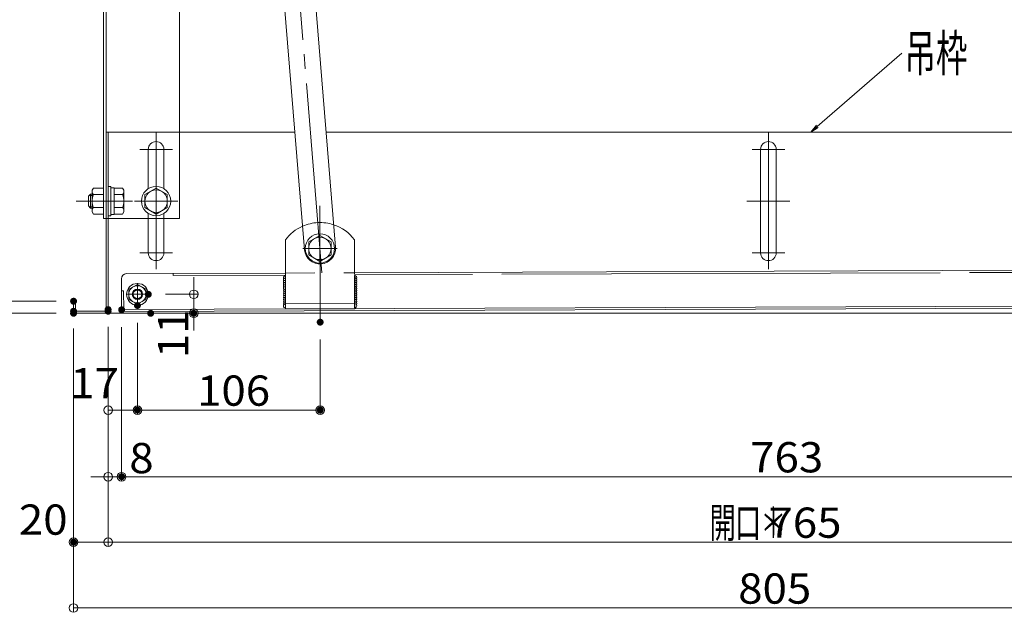
# Model space of a CAD drawing. Units: millimetres. Extents: x -2000 to 2000, y -1385 to 1385.
# Drawn here: x -1563 to -993, y -504 to -161 of the extents above; entities that cross this region are included whole.
import ezdxf

# ---------------------------------------------------------------- set-up
doc = ezdxf.new("R2010")
doc.units = ezdxf.units.MM
doc.header["$LTSCALE"] = 10
for name, pattern in [('JWW_CENTER2', [13.546667, 11.006667, -0.846667, 0.846667, -0.846667]), ('JWW_DASHED2', [3.386667, 1.693333, -1.693333]), ('JWW_DASHEDX2', [27.093333, 25.4, -1.693333])]:
    doc.linetypes.add(name, pattern=pattern)
for name, color, linetype in [('08文字', 7, 'Continuous'), ('CYA_M', 7, 'Continuous'), ('GRE_M', 7, 'Continuous'), ('ke-su', 7, 'Continuous'), ('MAZ_M', 7, 'Continuous'), ('MAZ_SSD', 7, 'Continuous'), ('PARTS_SIN', 7, 'Continuous'), ('RED_M', 7, 'Continuous'), ('RED_SS', 7, 'Continuous'), ('SUNPO', 7, 'Continuous'), ('YEL_SSD', 7, 'Continuous')]:
    doc.layers.add(name, color=color, linetype=linetype)
doc.styles.add('ＭＳ ゴシック', font='txt', dxfattribs={"height": 1})

# ---------------------------------------------------------------- blocks, each defined once
blk = doc.blocks.new('_ORIGIN_1-F_')
at = {"layer": 'SUNPO', "color": 1, "linetype": 'Continuous', "lineweight": 5}
blk.add_line((0, 0), (-1, 0), dxfattribs=at)
blk.add_circle((0, 0), 0.5, dxfattribs=at)
blk = doc.blocks.new('AWD_20_1-F_')
at = {"layer": 'SUNPO', "color": 4, "linetype": 'Continuous', "lineweight": 5}
blk.add_line((-9.375, 0), (9.375, 0), dxfattribs=at)
for centre, end in [((-8.125, 0), 180), ((-6.875, 0), 120), ((-5.625, 0), 120), ((-4.375, 0), 120), ((-3.125, 0), 120), ((-1.875, 0), 120), ((-0.625, 0), 120), ((0.625, 0), 120), ((1.875, 0), 120), ((3.125, 0), 120), ((4.375, 0), 120), ((5.625, 0), 120), ((6.875, 0), 120), ((8.125, 0), 120)]:
    blk.add_arc(centre, 1.25, 0, end, dxfattribs=at)
blk = doc.blocks.new('_OPEN_1-0_')
at = {"layer": '08文字', "color": 4, "linetype": 'Continuous', "lineweight": 5}
for p, q in [((-1, 0.17), (0, 0)), ((0, 0), (-1, -0.17)), ((0, 0), (-1, 0))]:
    blk.add_line(p, q, dxfattribs=at)

msp = doc.modelspace()

# ---------------------------------------------------------------- linework, layer by layer
at = {"color": 4, "linetype": 'Continuous', "lineweight": 5}
for p, q in [((-1513.13, -225.92), (-1403.75, -225.92)), ((-1513.13, -225.92), (-1513.13, -329.72)), ((-1511.93, -225.92), (-1511.93, -329.72)), ((-1385.69, -225.92), (-745.73, -225.92)), ((-1133.93, -295.92), (-1133.93, -235.92)), ((-1124.93, -235.92), (-1124.93, -295.92)), ((-1409.1, -328.4), (-1409.25, -288.4)), ((-1369.1, -328.25), (-1369.25, -288.25)), ((-1409.18, -307.6), (-1501.18, -307.94)), ((-758.98, -305.19), (-1369.18, -307.45)), ((-1504.17, -310.96), (-1504.1, -328.76)), ((-1504.14, -317.96), (-1502.94, -317.95)), ((-1502.94, -317.95), (-1502.9, -328.75)), ((-1531.93, -323.92), (-1531.93, -329.72)), ((-1530.73, -323.92), (-1531.93, -323.92)), ((-1530.73, -323.92), (-1530.73, -329.72)), ((-1513.13, -329.72), (-1530.73, -329.72)), ((-1502.9, -328.75), (-756.03, -325.98)), ((-756.03, -327.18), (-1502.9, -329.95)), ((-1369.1, -328.25), (-1409.1, -328.4)), ((-1530.73, -330.92), (-753.39, -330.92))]:
    msp.add_line(p, q, dxfattribs=at)
for centre, radius, start, end in [((-1129.43, -235.92), 4.5, 0, 179.9998), ((-1389.2, -303.33), 25, 113.8625, 143.3429), ((-1389.2, -303.33), 25, 37.0827, 71.6377), ((-1129.43, -295.92), 4.5, 180.0002, 0), ((-1501.17, -310.94), 3, 90.2128, 180.2128), ((-1530.73, -329.72), 1.2, 180, 270), ((-1513.13, -329.72), 1.2, 270, 0), ((-1502.9, -328.75), 1.2, 180.2127, 270.2128)]:
    msp.add_arc(centre, radius, start, end, dxfattribs=at)
at = {"layer": '08文字', "color": 1, "linetype": 'Continuous', "lineweight": 5}
msp.add_line((-1052.17, -180.22), (-1104.12, -225.27), dxfattribs=at)
at = {"layer": 'CYA_M', "color": 4, "linetype": 'Continuous', "lineweight": 5}
for p, q in [((-1514.63, -42.92), (-1514.63, -275.92)), ((-1513.13, -42.92), (-1513.13, -275.92)), ((-1470.63, -42.92), (-1470.63, -225.92)), ((-1514.63, -275.92), (-1513.13, -275.92)), ((-1488.63, -275.92), (-1479.63, -275.92))]:
    msp.add_line(p, q, dxfattribs=at)
at = {"layer": 'DEFPOINTS', "color": 7, "linetype": 'Continuous', "lineweight": 5, "const_width": 2}
for points in [[(-1487.63, -319.92, 0.414214), (-1488.63, -318.92, 0.414214), (-1489.63, -319.92, 0.414214), (-1488.63, -320.92, 0.414214)], [(-1530.93, -323.92, 0.414214), (-1531.93, -322.92, 0.414214), (-1532.93, -323.92, 0.414214), (-1531.93, -324.92, 0.414214)], [(-1493.93, -326.4, 0.414214), (-1494.93, -325.4, 0.414214), (-1495.93, -326.4, 0.414214), (-1494.93, -327.4, 0.414214)], [(-1493.93, -326.4, 0.414214), (-1494.93, -325.4, 0.414214), (-1495.93, -326.4, 0.414214), (-1494.93, -327.4, 0.414214)], [(-1530.93, -329.72, 0.414214), (-1531.93, -328.72, 0.414214), (-1532.93, -329.72, 0.414214), (-1531.93, -330.72, 0.414214)], [(-1530.93, -329.72, 0.414214), (-1531.93, -328.72, 0.414214), (-1532.93, -329.72, 0.414214), (-1531.93, -330.72, 0.414214)], [(-1530.93, -330.92, 0.414214), (-1531.93, -329.92, 0.414214), (-1532.93, -330.92, 0.414214), (-1531.93, -331.92, 0.414214)], [(-1530.93, -330.92, 0.414214), (-1531.93, -329.92, 0.414214), (-1532.93, -330.92, 0.414214), (-1531.93, -331.92, 0.414214)], [(-1510.93, -328.76, 0.414214), (-1511.93, -327.76, 0.414214), (-1512.93, -328.76, 0.414214), (-1511.93, -329.76, 0.414214)], [(-1510.93, -329.72, 0.414214), (-1511.93, -328.72, 0.414214), (-1512.93, -329.72, 0.414214), (-1511.93, -330.72, 0.414214)], [(-1510.93, -329.72, 0.414214), (-1511.93, -328.72, 0.414214), (-1512.93, -329.72, 0.414214), (-1511.93, -330.72, 0.414214)], [(-1510.93, -329.72, 0.414214), (-1511.93, -328.72, 0.414214), (-1512.93, -329.72, 0.414214), (-1511.93, -330.72, 0.414214)], [(-1503.09, -328.88, 0.414214), (-1504.09, -327.88, 0.414214), (-1505.09, -328.88, 0.414214), (-1504.09, -329.88, 0.414214)], [(-1503.09, -328.88, 0.414214), (-1504.09, -327.88, 0.414214), (-1505.09, -328.88, 0.414214), (-1504.09, -329.88, 0.414214)], [(-1486.29, -330.92, 0.414214), (-1487.29, -329.92, 0.414214), (-1488.29, -330.92, 0.414214), (-1487.29, -331.92, 0.414214)], [(-1461.34, -330.92, 0.414214), (-1462.34, -329.92, 0.414214), (-1463.34, -330.92, 0.414214), (-1462.34, -331.92, 0.414214)], [(-1388.07, -336.06, 0.414214), (-1389.07, -335.06, 0.414214), (-1390.07, -336.06, 0.414214), (-1389.07, -337.06, 0.414214)], [(-1493.93, -386.98, 0.414214), (-1494.93, -385.98, 0.414214), (-1495.93, -386.98, 0.414214), (-1494.93, -387.98, 0.414214)], [(-1388.07, -386.98, 0.414214), (-1389.07, -385.98, 0.414214), (-1390.07, -386.98, 0.414214), (-1389.07, -387.98, 0.414214)], [(-1503.09, -425.6, 0.414214), (-1504.09, -424.6, 0.414214), (-1505.09, -425.6, 0.414214), (-1504.09, -426.6, 0.414214)], [(-1530.93, -463.51, 0.414214), (-1531.93, -462.51, 0.414214), (-1532.93, -463.51, 0.414214), (-1531.93, -464.51, 0.414214)]]:
    msp.add_lwpolyline(points, format="xyb", close=True, dxfattribs=at)
at = {"layer": 'GRE_M', "color": 3, "linetype": 'Continuous', "lineweight": 5}
for p, q in [((-1380.26, -292.6), (-1396.26, -95.96)), ((-1398.2, -294.06), (-1414.2, -97.42)), ((-1488.63, -258.71), (-1488.63, -235.92)), ((-1479.63, -235.92), (-1479.63, -258.71)), ((-1488.63, -295.92), (-1488.63, -273.13)), ((-1479.63, -273.13), (-1479.63, -295.92))]:
    msp.add_line(p, q, dxfattribs=at)
for centre, radius, start, end in [((-1484.13, -235.92), 4.5, 0, 179.9998), ((-1484.13, -295.92), 4.5, 180.0002, 0), ((-1389.23, -293.33), 9, 184.652, 4.652)]:
    msp.add_arc(centre, radius, start, end, dxfattribs=at)
at = {"layer": 'ke-su', "color": 3, "linetype": 'JWW_DASHEDX2', "lineweight": 5}
for p, q in [((-1470.63, -225.92), (-1470.63, -275.92)), ((-1513.13, -275.92), (-1488.63, -275.92)), ((-1479.63, -275.92), (-1470.63, -275.92)), ((-758.98, -306.39), (-1369.18, -308.65)), ((-1409.18, -308.8), (-1474.17, -309.04)), ((-1369.11, -325.25), (-1409.11, -325.4))]:
    msp.add_line(p, q, dxfattribs=at)
msp.add_arc((-1389.2, -303.33), 25, 71.6377, 113.8625, dxfattribs=at)
at = {"layer": 'MAZ_M', "color": 6, "linetype": 'Continuous', "lineweight": 5}
for p, q in [((-1499.93, -317.03), (-1494.93, -314.15)), ((-1499.93, -322.81), (-1499.93, -317.03)), ((-1494.93, -314.15), (-1489.93, -317.03)), ((-1489.93, -317.03), (-1489.93, -322.81)), ((-1499.91, -322.85), (-1494.89, -325.69)), ((-1494.89, -325.69), (-1489.91, -322.77))]:
    msp.add_line(p, q, dxfattribs=at)
for radius in [6.3, 5, 3]:
    msp.add_circle((-1494.93, -319.92), radius, dxfattribs=at)
at = {"layer": 'MAZ_SSD', "color": 6, "linetype": 'JWW_DASHED2', "lineweight": 5}
msp.add_circle((-1494.93, -319.92), 2.5, dxfattribs=at)
at = {"layer": 'PARTS_SIN', "color": 4, "linetype": 'JWW_CENTER2', "lineweight": 5}
for p, q in [((-1388.09, -307.39), (-1418.03, 60.56)), ((-1484.13, -226.42), (-1484.13, -305.42)), ((-1129.43, -226.42), (-1129.43, -305.42)), ((-1474.63, -235.92), (-1493.63, -235.92)), ((-1119.93, -235.92), (-1138.93, -235.92)), ((-1497.71, -265.92), (-1530.45, -265.92)), ((-1471.63, -265.92), (-1496.63, -265.92)), ((-1116.93, -265.92), (-1141.93, -265.92)), ((-1389.07, -336.06), (-1389.32, -268.61)), ((-1474.63, -295.92), (-1493.63, -295.92)), ((-1399.2, -293.37), (-1379.27, -293.29)), ((-1119.93, -295.92), (-1138.93, -295.92)), ((-1494.93, -313.44), (-1494.93, -326.4)), ((-1501.41, -319.92), (-1488.46, -319.92))]:
    msp.add_line(p, q, dxfattribs=at)
at = {"layer": 'RED_M', "color": 1, "linetype": 'Continuous', "lineweight": 5}
for p, q in [((-1522.13, -261.94), (-1523.33, -263.14)), ((-1522.13, -261.94), (-1521.13, -261.94)), ((-1520.44, -258.42), (-1521.13, -259.62)), ((-1521.13, -272.22), (-1521.13, -259.62)), ((-1514.63, -258.42), (-1520.44, -258.42)), ((-1520.44, -262.17), (-1514.63, -262.17)), ((-1514.63, -258.42), (-1514.63, -273.42)), ((-1510.33, -257.42), (-1511.93, -257.42)), ((-1510.33, -274.42), (-1510.33, -257.42)), ((-1508.33, -258.22), (-1510.33, -258.22)), ((-1508.33, -273.62), (-1508.33, -258.22)), ((-1508.33, -258.42), (-1503.53, -258.42)), ((-1503.53, -262.17), (-1508.33, -262.17)), ((-1503.53, -258.42), (-1502.83, -259.62)), ((-1502.83, -272.22), (-1502.83, -259.62)), ((-1490.63, -262.17), (-1484.13, -258.42)), ((-1490.63, -269.67), (-1490.63, -262.17)), ((-1484.13, -258.42), (-1477.63, -262.17)), ((-1477.63, -262.17), (-1477.63, -269.67)), ((-1523.33, -263.14), (-1523.33, -268.74)), ((-1521.33, -265.92), (-1515.83, -265.92)), ((-1523.33, -268.74), (-1522.13, -269.94)), ((-1521.13, -269.94), (-1522.13, -269.94)), ((-1520.44, -273.42), (-1521.13, -272.22)), ((-1520.44, -269.67), (-1514.63, -269.67)), ((-1514.63, -273.42), (-1520.44, -273.42)), ((-1508.33, -273.62), (-1510.33, -273.62)), ((-1503.53, -269.67), (-1508.33, -269.67)), ((-1508.33, -273.42), (-1503.53, -273.42)), ((-1503.53, -273.42), (-1502.83, -272.22)), ((-1484.13, -273.43), (-1490.63, -269.67)), ((-1477.63, -269.67), (-1484.13, -273.43)), ((-1510.33, -274.42), (-1511.93, -274.42)), ((-1395.73, -289.58), (-1389.23, -285.82)), ((-1395.73, -297.08), (-1395.73, -289.58)), ((-1389.23, -285.82), (-1382.73, -289.58)), ((-1382.73, -289.58), (-1382.73, -297.08)), ((-1389.23, -300.83), (-1395.73, -297.08)), ((-1382.73, -297.08), (-1389.23, -300.83))]:
    msp.add_line(p, q, dxfattribs=at)
for centre, radius in [((-1484.13, -265.92), 8.5), ((-1484.13, -265.92), 6.5), ((-1389.23, -293.33), 8.5), ((-1389.23, -293.33), 6.5)]:
    msp.add_circle(centre, radius, dxfattribs=at)
for centre, radius, start, end in [((-1518.25, -260.3), 2.89, 180, 220.5314), ((-1510.65, -265.92), 10.48, 159.0499, 200.9501), ((-1505.72, -260.3), 2.89, 319.4686, 0), ((-1513.31, -265.92), 10.48, 339.0499, 20.9501), ((-1518.25, -271.54), 2.89, 139.4686, 180), ((-1505.72, -271.54), 2.89, 0, 40.5314)]:
    msp.add_arc(centre, radius, start, end, dxfattribs=at)
at = {"layer": 'RED_SS', "color": 1, "linetype": 'Continuous', "lineweight": 5}
for p, q in [((-1522.13, -261.94), (-1522.13, -269.94)), ((-1521.13, -262.57), (-1522.76, -262.57)), ((-1521.13, -269.32), (-1522.76, -269.32))]:
    msp.add_line(p, q, dxfattribs=at)
at = {"layer": 'SUNPO', "color": 1, "linetype": 'Continuous', "lineweight": 5}
for p, q in [((-1462.34, -314.92), (-1462.34, -309.92)), ((-1541.93, -323.92), (-1568.73, -323.92)), ((-1478.63, -319.92), (-1459.84, -319.92)), ((-1462.34, -319.92), (-1462.34, -330.92)), ((-1541.93, -330.92), (-1660.51, -330.92)), ((-1541.93, -330.92), (-1568.73, -330.92)), ((-1494.93, -336.4), (-1494.93, -389.48)), ((-1494.93, -336.4), (-1494.93, -389.48)), ((-1477.29, -330.92), (-1459.84, -330.92)), ((-1462.34, -335.92), (-1462.34, -340.92)), ((-1531.93, -339.72), (-1531.93, -466.01)), ((-1531.93, -339.72), (-1531.93, -504.17)), ((-1511.93, -338.76), (-1511.93, -389.48)), ((-1511.93, -339.72), (-1511.93, -466.01)), ((-1511.93, -339.72), (-1511.93, -466.01)), ((-1511.93, -339.72), (-1511.93, -428.1)), ((-1504.09, -338.88), (-1504.09, -428.1)), ((-1504.09, -338.88), (-1504.09, -428.1)), ((-1389.07, -346.06), (-1389.07, -389.48)), ((-1506.93, -386.98), (-1499.93, -386.98)), ((-1489.93, -386.98), (-1394.07, -386.98)), ((-1516.93, -425.6), (-1521.93, -425.6)), ((-1511.93, -425.6), (-1504.09, -425.6)), ((-1499.09, -425.6), (-1494.09, -425.6)), ((-1499.09, -425.6), (-745.88, -425.6)), ((-1516.93, -463.51), (-1526.93, -463.51)), ((-1506.93, -463.51), (-751.93, -463.51)), ((-1526.93, -501.67), (-731.93, -501.67))]:
    msp.add_line(p, q, dxfattribs=at)
at = {"layer": 'YEL_SSD', "color": 2, "linetype": 'JWW_DASHED2', "lineweight": 5}
for p, q in [((-1474.18, -307.84), (-1474.17, -309.04)), ((-1409.18, -307.6), (-1369.18, -307.45))]:
    msp.add_line(p, q, dxfattribs=at)

# ---------------------------------------------------------------- block references
at = {"layer": '08文字', "color": 1, "linetype": 'Continuous', "lineweight": 5, "xscale": 5, "yscale": 5, "rotation": 220.9315327985417}
msp.add_blockref('_OPEN_1-0_', (-1104.88, -225.92), dxfattribs=at)
at = {"layer": 'SUNPO', "color": 3, "linetype": 'Continuous', "lineweight": 5, "rotation": 90.21276273184955}
msp.add_blockref('AWD_20_1-F_', (-1409.14, -318.55), dxfattribs=at)
at = {"layer": 'SUNPO', "color": 3, "linetype": 'Continuous', "lineweight": 5, "xscale": -1, "rotation": 270.2127627318495}
msp.add_blockref('AWD_20_1-F_', (-1369.14, -318.4), dxfattribs=at)
at = {"layer": 'SUNPO', "color": 1, "linetype": 'Continuous', "lineweight": 5, "xscale": 5, "yscale": 5}
for p, rotation in [((-1462.34, -319.92), 270), ((-1462.34, -330.92), 90), ((-1511.93, -386.98), 180), ((-1494.93, -386.98), 180), ((-1504.09, -425.6), 180), ((-1504.09, -425.6), 180), ((-1531.93, -463.51), 180), ((-1511.93, -463.51), 180), ((-1531.93, -501.67), 180)]:
    msp.add_blockref('_ORIGIN_1-F_', p, dxfattribs=dict(at, rotation=rotation))
for p in [(-1494.93, -386.98), (-1389.07, -386.98), (-1511.93, -425.6), (-1511.93, -463.51)]:
    msp.add_blockref('_ORIGIN_1-F_', p, dxfattribs=at)

# ---------------------------------------------------------------- texts
at = {"layer": '08文字', "color": 2, "linetype": 'Continuous', "lineweight": 5, "style": 'ＭＳ ゴシック', "width": 0.636055}
msp.add_text('吊枠', height=21.031, dxfattribs=at).set_placement((-1050.65, -190.71))
at = {"layer": 'SUNPO', "color": 2, "linetype": 'Continuous', "lineweight": 5, "style": 'ＭＳ ゴシック', "width": 1.062422}
msp.add_text('11', height=17.526, rotation=90, dxfattribs=at).set_placement((-1465.5, -356.86))
at = {"layer": 'SUNPO', "color": 2, "linetype": 'Continuous', "lineweight": 5, "style": 'ＭＳ ゴシック'}
for s, height, width, p in [('17', 17.526, 1.062422, (-1533.86, -380.17)), ('106', 17.526, 1.062422, (-1460.38, -384.48)), ('8', 17.53, 1.062422, (-1499.66, -423.58)), ('763', 17.526, 1.062422, (-1139.99, -423.09)), ('20', 17.526, 1.062422, (-1563.6, -459.22)), ('開', 17.53, 0.636055, (-1163.54, -461)), ('口', 17.53, 0.636055, (-1148.84, -461)), ('＊', 17.53, 0.636055, (-1134.14, -461)), ('765', 17.526, 1.062422, (-1129.39, -461)), ('805', 17.526, 1.062422, (-1146.93, -499.17))]:
    msp.add_text(s, height=height, dxfattribs=dict(at, width=width)).set_placement(p)

doc.saveas('drawing.dxf')
